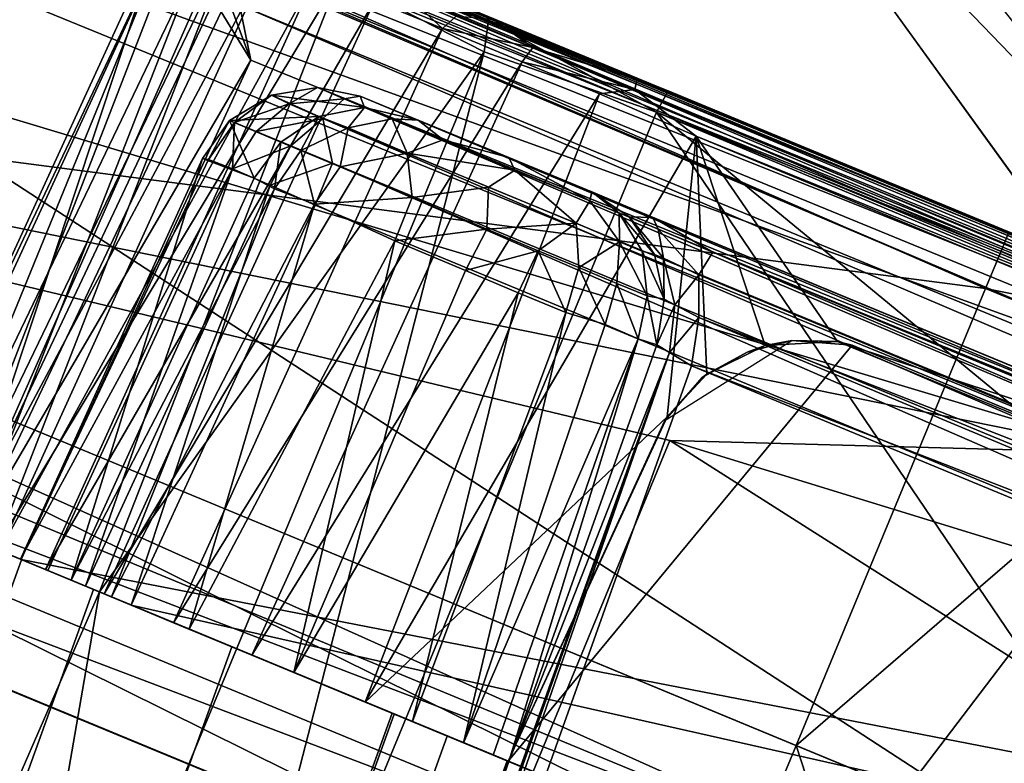
# Model space of a CAD drawing. Units: inches. Extents: x -2 to 132, y -6 to 124.
# Drawn here: x 11 to 11, y 71 to 72 of the extents above; entities that cross this region are included whole.
import ezdxf

# ---------------------------------------------------------------- set-up
doc = ezdxf.new("R2010")
doc.units = ezdxf.units.IN
doc.header["$MEASUREMENT"] = 0
for name, color, linetype in [('PANEL-FOOTRING', 7, 'Continuous'), ('PANEL-HARDWARE', 7, 'Continuous'), ('PANEL-LEG', 7, 'Continuous'), ('WKSURF-LAMINATE', 6, 'Continuous')]:
    doc.layers.add(name, color=color, linetype=linetype)

# ---------------------------------------------------------------- blocks, each defined once
blk = doc.blocks.new('GCBCC_0468_0T')
at = {"layer": 'PANEL-FOOTRING'}
for points in [[(42.60931, -13.14323, 11.55901), (43.96163, -13.56036, 11.55872), (42.50356, -17.60555, 11.55872), (41.19609, -17.06398, 11.55901)], [(43.95094, -13.55707, 12.30226), (42.49322, -17.60127, 12.30226), (42.54767, -17.62382, 12.30226), (44.00725, -13.57444, 12.30226)], [(44.04753, -13.58686, 11.38056), (42.58661, -17.63995, 11.38056), (42.50356, -17.60555, 11.55872), (43.96163, -13.56036, 11.55872)], [(44.04908, -13.58734, 12.34147), (44.00725, -13.57444, 12.30226), (42.54767, -17.62382, 12.30226), (42.58811, -17.64058, 12.34147)], [(44.04753, -13.58686, 11.38056), (44.17077, -13.62488, 11.41187), (42.70577, -17.68931, 11.41187), (42.58661, -17.63995, 11.38056)], [(44.04908, -13.58734, 12.34147), (42.58811, -17.64058, 12.34147), (42.86043, -17.75337, 12.34488), (44.33074, -13.67422, 12.34488)], [(44.27588, -13.6573, 11.48615), (42.80739, -17.7314, 11.48615), (42.70577, -17.68931, 11.41187), (44.17077, -13.62488, 11.41187)], [(44.27588, -13.6573, 11.48615), (44.34967, -13.68006, 11.59408), (42.87874, -17.76096, 11.59408), (42.80739, -17.7314, 11.48615)], [(44.36923, -13.68609, 12.33641), (44.33074, -13.67422, 12.34488), (42.86043, -17.75337, 12.34488), (42.89765, -17.76879, 12.33641)]]:
    blk.add_3dface(points, dxfattribs=at)
at = {"layer": 'PANEL-HARDWARE'}
for points in [[(42.0929, -15.26272, 11.56689), (41.08328, -17.36442, 11.56684), (42.36815, -17.89583, 11.56688), (43.14502, -15.71398, 11.56642)], [(43.15823, -15.75183, 11.35488), (42.50287, -17.60526, 11.35488), (41.19662, -17.0642, 11.35488), (42.05874, -15.26228, 11.35488)], [(43.14502, -15.71398, 11.56642), (43.14502, -15.71398, 11.56642), (42.36815, -17.89583, 11.56688), (42.3843, -17.90566, 11.56049)], [(42.3843, -17.90566, 11.56049), (42.3843, -17.90566, 11.56049), (43.138, -15.78538, 11.55809), (43.14502, -15.71398, 11.56642)], [(42.50287, -17.60526, 11.37988), (42.50287, -17.60526, 11.37988), (43.15823, -15.75183, 11.35488), (43.14568, -15.78785, 11.5452)], [(42.50287, -17.60526, 11.35488), (42.50287, -17.60526, 11.35488), (43.15823, -15.75183, 11.35488), (42.50287, -17.60526, 11.37988)], [(43.14568, -15.78785, 11.5452), (43.14568, -15.78785, 11.5452), (43.138, -15.78538, 11.55809), (42.3843, -17.90566, 11.56049)], [(42.50232, -17.60504, 11.54269), (42.50232, -17.60504, 11.54269), (43.14568, -15.78785, 11.5452), (42.3843, -17.90566, 11.56049)], [(42.50232, -17.60504, 11.54269), (42.50232, -17.60504, 11.54269), (42.50287, -17.60526, 11.37988), (43.14568, -15.78785, 11.5452)], [(42.8605, -17.7534, 12.34488), (42.8605, -17.7534, 12.34488), (40.91636, -16.94811, 12.34386), (40.82344, -17.35782, 12.32992)], [(40.92448, -17.30124, 12.24354), (40.92448, -17.30124, 12.24354), (41.01961, -16.99088, 12.25373), (42.77977, -17.71996, 12.25482)], [(41.19662, -17.0642, 11.35488), (42.50287, -17.60526, 11.35488), (42.25008, -17.91095, 11.35488), (41.15928, -17.45879, 11.35488)], [(42.63192, -18.04471, 12.23581), (42.63192, -18.04471, 12.23581), (40.90177, -17.32806, 12.23581), (40.92448, -17.30124, 12.24354)], [(42.77977, -17.71996, 12.25482), (42.77977, -17.71996, 12.25482), (42.64473, -18.01379, 12.24354), (40.92448, -17.30124, 12.24354)], [(42.64473, -18.01379, 12.24354), (42.64473, -18.01379, 12.24354), (42.63192, -18.04471, 12.23581), (40.92448, -17.30124, 12.24354)], [(40.90177, -17.32806, 12.23581), (40.90177, -17.32806, 12.23581), (42.63889, -18.07764, 12.21425), (40.88255, -17.35055, 12.21611)], [(40.90177, -17.32806, 12.23581), (40.90177, -17.32806, 12.23581), (42.63192, -18.04471, 12.23581), (42.63889, -18.07764, 12.21425)], [(42.6234, -18.0919, 12.18616), (42.6234, -18.0919, 12.18616), (40.85426, -17.3576, 12.187), (40.88255, -17.35055, 12.21611)], [(42.6234, -18.0919, 12.18616), (42.6234, -18.0919, 12.18616), (40.88255, -17.35055, 12.21611), (42.63889, -18.07764, 12.21425)], [(42.7003, -18.16112, 12.32335), (42.7003, -18.16112, 12.32335), (40.82344, -17.35782, 12.32992), (40.82115, -17.38548, 12.32244)], [(40.82344, -17.35782, 12.32992), (40.82344, -17.35782, 12.32992), (42.69188, -18.12029, 12.33079), (42.8605, -17.7534, 12.34488)], [(42.69188, -18.12029, 12.33079), (42.69188, -18.12029, 12.33079), (40.82344, -17.35782, 12.32992), (42.7003, -18.16112, 12.32335)], [(40.85426, -17.3576, 12.187), (40.85426, -17.3576, 12.187), (42.61149, -18.09404, 12.15359), (40.86447, -17.37042, 12.15315)], [(42.6234, -18.0919, 12.18616), (42.6234, -18.0919, 12.18616), (42.61149, -18.09404, 12.15359), (40.85426, -17.3576, 12.187)], [(42.36815, -17.89583, 11.56688), (42.36815, -17.89583, 11.56688), (41.08328, -17.36442, 11.56684), (41.06833, -17.38995, 11.57142)], [(40.86447, -17.37042, 12.15315), (40.86447, -17.37042, 12.15315), (42.39649, -18.0049, 11.64313), (41.01368, -17.4319, 11.64697)], [(40.86447, -17.37042, 12.15315), (40.86447, -17.37042, 12.15315), (42.56888, -18.0764, 11.68454), (42.39649, -18.0049, 11.64313)], [(42.61149, -18.09404, 12.15359), (42.61149, -18.09404, 12.15359), (42.56888, -18.0764, 11.68454), (40.86447, -17.37042, 12.15315)], [(42.72002, -18.19636, 12.30631), (42.72002, -18.19636, 12.30631), (40.82115, -17.38548, 12.32244), (40.80382, -17.40924, 12.30315)], [(42.72002, -18.19636, 12.30631), (42.72002, -18.19636, 12.30631), (42.7003, -18.16112, 12.32335), (40.82115, -17.38548, 12.32244)], [(41.05067, -17.419, 11.59224), (41.05067, -17.419, 11.59224), (42.36271, -17.93124, 11.57319), (41.06833, -17.38995, 11.57142)], [(42.36815, -17.89583, 11.56688), (42.36815, -17.89583, 11.56688), (41.06833, -17.38995, 11.57142), (42.36271, -17.93124, 11.57319)], [(42.71421, -18.22465, 12.27151), (42.71421, -18.22465, 12.27151), (40.80382, -17.40924, 12.30315), (40.78917, -17.42677, 12.27105)], [(42.71421, -18.22465, 12.27151), (42.71421, -18.22465, 12.27151), (42.72002, -18.19636, 12.30631), (40.80382, -17.40924, 12.30315)], [(41.05067, -17.419, 11.59224), (41.05067, -17.419, 11.59224), (41.03698, -17.43492, 11.62184), (42.35258, -17.97944, 11.62147)], [(42.35258, -17.97944, 11.62147), (42.35258, -17.97944, 11.62147), (42.36271, -17.96271, 11.59106), (41.05067, -17.419, 11.59224)], [(42.36271, -17.96271, 11.59106), (42.36271, -17.96271, 11.59106), (42.36271, -17.93124, 11.57319), (41.05067, -17.419, 11.59224)], [(42.72352, -18.23444, 12.25252), (42.72352, -18.23444, 12.25252), (40.78917, -17.42677, 12.27105), (40.78536, -17.43369, 12.23644)], [(42.71421, -18.22465, 12.27151), (42.71421, -18.22465, 12.27151), (40.78917, -17.42677, 12.27105), (42.72352, -18.23444, 12.25252)], [(42.67318, -18.21633, 11.6595), (42.67318, -18.21633, 11.6595), (40.78536, -17.43369, 12.23644), (41.03398, -17.53607, 11.40101)], [(42.67318, -18.21633, 11.6595), (42.67318, -18.21633, 11.6595), (42.72569, -18.23759, 12.2303), (40.78536, -17.43369, 12.23644)], [(42.72569, -18.23759, 12.2303), (42.72569, -18.23759, 12.2303), (42.72352, -18.23444, 12.25252), (40.78536, -17.43369, 12.23644)], [(41.01368, -17.4319, 11.64697), (41.01368, -17.4319, 11.64697), (42.39649, -18.0049, 11.64313), (42.35258, -17.97944, 11.62147)], [(41.03698, -17.43492, 11.62184), (41.03698, -17.43492, 11.62184), (41.01368, -17.4319, 11.64697), (42.35258, -17.97944, 11.62147)], [(41.03278, -17.51067, 11.38076), (41.03278, -17.51067, 11.38076), (41.15962, -17.45927, 11.37988), (42.26089, -17.91376, 11.37988)], [(41.15962, -17.45927, 11.37988), (41.15962, -17.45927, 11.37988), (41.15928, -17.45879, 11.35488), (42.25008, -17.91095, 11.35488)], [(42.25008, -17.91095, 11.35488), (42.25008, -17.91095, 11.35488), (42.26089, -17.91376, 11.37988), (41.15962, -17.45927, 11.37988)], [(42.36467, -18.06467, 11.38013), (42.36467, -18.06467, 11.38013), (41.02619, -17.52168, 11.38811), (41.03278, -17.51067, 11.38076)], [(42.26089, -17.91376, 11.37988), (42.26089, -17.91376, 11.37988), (42.36467, -18.06467, 11.38013), (41.03278, -17.51067, 11.38076)], [(42.40993, -18.09894, 11.39202), (42.40993, -18.09894, 11.39202), (41.02619, -17.52168, 11.38811), (42.36467, -18.06467, 11.38013)], [(41.02619, -17.52168, 11.38811), (41.02619, -17.52168, 11.38811), (42.40993, -18.09894, 11.39202), (41.03398, -17.53607, 11.40101)], [(42.67318, -18.21633, 11.6595), (42.67318, -18.21633, 11.6595), (41.03398, -17.53607, 11.40101), (42.40815, -18.10641, 11.40516)], [(42.40993, -18.09894, 11.39202), (42.40993, -18.09894, 11.39202), (42.40815, -18.10641, 11.40516), (41.03398, -17.53607, 11.40101)], [(42.50287, -17.60526, 11.35488), (42.38788, -17.85564, 11.35488), (42.29455, -17.9144, 11.35488), (42.25008, -17.91095, 11.35488)], [(42.3843, -17.90566, 11.56049), (42.3843, -17.90566, 11.56049), (42.39357, -17.91131, 11.54405), (42.50232, -17.60504, 11.54269)], [(42.38614, -17.85835, 11.37988), (42.38614, -17.85835, 11.37988), (42.38788, -17.85564, 11.35488), (42.50287, -17.60526, 11.37988)], [(42.50287, -17.60526, 11.37988), (42.50287, -17.60526, 11.37988), (42.60784, -17.64874, 11.38192), (42.38614, -17.85835, 11.37988)], [(42.50287, -17.60526, 11.35488), (42.50287, -17.60526, 11.35488), (42.50287, -17.60526, 11.37988), (42.38788, -17.85564, 11.35488)], [(42.40728, -17.91574, 11.51252), (42.40728, -17.91574, 11.51252), (42.50232, -17.60504, 11.54269), (42.39357, -17.91131, 11.54405)], [(42.51377, -17.60978, 11.51232), (42.51377, -17.60978, 11.51232), (42.50232, -17.60504, 11.54269), (42.40728, -17.91574, 11.51252)], [(42.40728, -17.91574, 11.51252), (42.40728, -17.91574, 11.51252), (42.5356, -17.61883, 11.48759), (42.51377, -17.60978, 11.51232)], [(42.5356, -17.61883, 11.48759), (42.5356, -17.61883, 11.48759), (42.40728, -17.91574, 11.51252), (42.43159, -17.92618, 11.48858)], [(42.5356, -17.61883, 11.48759), (42.5356, -17.61883, 11.48759), (42.43159, -17.92618, 11.48858), (42.46061, -17.93508, 11.47657)], [(42.57322, -17.63441, 11.47071), (42.57322, -17.63441, 11.47071), (42.5356, -17.61883, 11.48759), (42.46061, -17.93508, 11.47657)], [(42.46061, -17.93508, 11.47657), (42.46061, -17.93508, 11.47657), (42.49558, -17.94943, 11.4782), (42.57322, -17.63441, 11.47071)], [(42.49558, -17.94943, 11.4782), (42.49558, -17.94943, 11.4782), (42.66042, -17.67053, 11.48797), (42.57322, -17.63441, 11.47071)], [(42.38614, -17.85835, 11.37988), (42.38614, -17.85835, 11.37988), (42.60784, -17.64874, 11.38192), (42.36467, -18.06467, 11.38013)], [(42.60784, -17.64874, 11.38192), (42.60784, -17.64874, 11.38192), (42.43589, -18.09558, 11.38819), (42.36467, -18.06467, 11.38013)], [(42.60784, -17.64874, 11.38192), (42.60784, -17.64874, 11.38192), (42.69118, -17.68327, 11.40537), (42.43589, -18.09558, 11.38819)], [(42.66042, -17.67053, 11.48797), (42.66042, -17.67053, 11.48797), (42.49558, -17.94943, 11.4782), (42.53416, -17.96591, 11.49208)], [(42.53416, -17.96591, 11.49208), (42.53416, -17.96591, 11.49208), (42.58622, -17.9876, 11.52256), (42.66042, -17.67053, 11.48797)], [(42.58622, -17.9876, 11.52256), (42.58622, -17.9876, 11.52256), (42.73717, -17.70232, 11.53736), (42.66042, -17.67053, 11.48797)], [(42.69118, -17.68327, 11.40537), (42.69118, -17.68327, 11.40537), (42.4926, -18.11917, 11.40637), (42.43589, -18.09558, 11.38819)], [(42.69118, -17.68327, 11.40537), (42.69118, -17.68327, 11.40537), (42.7486, -17.70705, 11.43643), (42.4926, -18.11917, 11.40637)], [(42.73717, -17.70232, 11.53736), (42.73717, -17.70232, 11.53736), (42.58622, -17.9876, 11.52256), (42.64512, -18.0145, 11.58698)], [(42.79432, -17.72599, 11.61159), (42.79432, -17.72599, 11.61159), (42.73717, -17.70232, 11.53736), (42.64512, -18.0145, 11.58698)], [(42.4926, -18.11917, 11.40637), (42.4926, -18.11917, 11.40637), (42.7486, -17.70705, 11.43643), (42.55117, -18.14374, 11.43842)], [(42.7486, -17.70705, 11.43643), (42.7486, -17.70705, 11.43643), (42.79974, -17.72823, 11.4784), (42.55117, -18.14374, 11.43842)], [(42.77977, -17.71996, 12.25482), (42.77977, -17.71996, 12.25482), (42.67774, -18.02867, 12.23589), (42.64473, -18.01379, 12.24354)], [(42.67774, -18.02867, 12.23589), (42.67774, -18.02867, 12.23589), (42.77977, -17.71996, 12.25482), (42.81325, -17.73383, 12.24721)], [(42.8605, -17.7534, 12.34488), (42.89769, -17.76881, 12.33642), (42.92858, -17.7816, 12.31246), (42.77977, -17.71996, 12.25482)], [(42.64512, -18.0145, 11.58698), (42.64512, -18.0145, 11.58698), (42.67442, -18.02584, 11.64452), (42.79432, -17.72599, 11.61159)], [(42.67442, -18.02584, 11.64452), (42.67442, -18.02584, 11.64452), (42.82385, -17.73822, 11.69545), (42.79432, -17.72599, 11.61159)], [(42.55117, -18.14374, 11.43842), (42.55117, -18.14374, 11.43842), (42.79974, -17.72823, 11.4784), (42.60118, -18.16406, 11.47967)], [(42.79974, -17.72823, 11.4784), (42.79974, -17.72823, 11.4784), (42.84285, -17.74609, 11.52985), (42.60118, -18.16406, 11.47967)], [(42.67774, -18.02867, 12.23589), (42.67774, -18.02867, 12.23589), (42.81325, -17.73383, 12.24721), (42.70538, -18.04054, 12.21431)], [(42.81325, -17.73383, 12.24721), (42.81325, -17.73383, 12.24721), (42.84105, -17.74534, 12.22565), (42.70538, -18.04054, 12.21431)], [(42.68948, -18.03367, 11.69931), (42.68948, -18.03367, 11.69931), (42.82385, -17.73822, 11.69545), (42.67442, -18.02584, 11.64452)], [(42.68948, -18.03367, 11.69931), (42.68948, -18.03367, 11.69931), (42.72751, -18.04808, 12.14575), (42.82385, -17.73822, 11.69545)], [(42.8611, -17.75365, 12.18688), (42.8611, -17.75365, 12.18688), (42.82385, -17.73822, 11.69545), (42.72751, -18.04808, 12.14575)], [(42.84285, -17.74609, 11.52985), (42.84285, -17.74609, 11.52985), (42.64463, -18.18259, 11.53222), (42.60118, -18.16406, 11.47967)], [(42.84285, -17.74609, 11.52985), (42.84285, -17.74609, 11.52985), (42.87645, -17.76001, 11.58901), (42.64463, -18.18259, 11.53222)], [(42.8611, -17.75365, 12.18688), (42.8611, -17.75365, 12.18688), (42.70538, -18.04054, 12.21431), (42.84105, -17.74534, 12.22565)], [(42.8605, -17.7534, 12.34488), (42.8605, -17.7534, 12.34488), (42.69188, -18.12029, 12.33079), (42.89769, -17.76881, 12.33642)], [(42.72296, -18.0474, 12.18247), (42.72296, -18.0474, 12.18247), (42.70538, -18.04054, 12.21431), (42.8611, -17.75365, 12.18688)], [(42.72751, -18.04808, 12.14575), (42.72751, -18.04808, 12.14575), (42.72296, -18.0474, 12.18247), (42.8611, -17.75365, 12.18688)], [(42.67793, -18.19645, 11.59169), (42.67793, -18.19645, 11.59169), (42.64463, -18.18259, 11.53222), (42.87645, -17.76001, 11.58901)], [(42.87645, -17.76001, 11.58901), (42.87645, -17.76001, 11.58901), (42.90473, -17.77172, 11.67246), (42.67793, -18.19645, 11.59169)], [(42.71375, -18.15584, 12.3237), (42.71375, -18.15584, 12.3237), (42.89769, -17.76881, 12.33642), (42.69188, -18.12029, 12.33079)], [(42.89769, -17.76881, 12.33642), (42.89769, -17.76881, 12.33642), (42.71375, -18.15584, 12.3237), (42.73373, -18.18761, 12.30414)], [(42.92858, -17.7816, 12.31246), (42.92858, -17.7816, 12.31246), (42.89769, -17.76881, 12.33642), (42.73373, -18.18761, 12.30414)], [(42.90473, -17.77172, 11.67246), (42.90473, -17.77172, 11.67246), (42.69744, -18.20969, 11.65696), (42.67793, -18.19645, 11.59169)], [(42.69744, -18.20969, 11.65696), (42.69744, -18.20969, 11.65696), (42.90473, -17.77172, 11.67246), (42.7107, -18.21052, 11.72145)], [(42.90473, -17.77172, 11.67246), (42.90473, -17.77172, 11.67246), (42.75585, -18.22004, 12.23027), (42.7107, -18.21052, 11.72145)], [(42.75585, -18.22004, 12.23027), (42.75585, -18.22004, 12.23027), (42.90473, -17.77172, 11.67246), (42.95272, -17.79164, 12.24262)], [(42.73373, -18.18761, 12.30414), (42.73373, -18.18761, 12.30414), (42.74967, -18.2198, 12.26298), (42.92858, -17.7816, 12.31246)], [(42.94793, -17.78962, 12.27707), (42.94793, -17.78962, 12.27707), (42.92858, -17.7816, 12.31246), (42.74967, -18.2198, 12.26298)], [(42.94793, -17.78962, 12.27707), (42.94793, -17.78962, 12.27707), (42.74967, -18.2198, 12.26298), (42.95272, -17.79164, 12.24262)], [(42.74967, -18.2198, 12.26298), (42.74967, -18.2198, 12.26298), (42.75585, -18.22004, 12.23027), (42.95272, -17.79164, 12.24262)], [(42.36041, -17.88715, 11.35488), (42.36041, -17.88715, 11.35488), (42.38788, -17.85564, 11.35488), (42.38614, -17.85835, 11.37988)], [(42.36041, -17.88715, 11.35488), (42.36041, -17.88715, 11.35488), (42.38614, -17.85835, 11.37988), (42.35702, -17.8898, 11.37988)], [(42.36467, -18.06467, 11.38013), (42.36467, -18.06467, 11.38013), (42.35702, -17.8898, 11.37988), (42.38614, -17.85835, 11.37988)], [(42.31398, -17.9108, 11.37988), (42.31398, -17.9108, 11.37988), (42.32727, -17.90587, 11.35488), (42.35702, -17.8898, 11.37988)], [(42.35702, -17.8898, 11.37988), (42.35702, -17.8898, 11.37988), (42.36467, -18.06467, 11.38013), (42.31398, -17.9108, 11.37988)], [(42.32727, -17.90587, 11.35488), (42.32727, -17.90587, 11.35488), (42.36041, -17.88715, 11.35488), (42.35702, -17.8898, 11.37988)], [(42.36815, -17.89583, 11.56688), (42.36815, -17.89583, 11.56688), (42.36271, -17.93124, 11.57319), (42.3843, -17.90566, 11.56049)], [(42.32727, -17.90587, 11.35488), (42.32727, -17.90587, 11.35488), (42.31398, -17.9108, 11.37988), (42.29455, -17.9144, 11.35488)], [(42.38037, -17.94061, 11.56274), (42.38037, -17.94061, 11.56274), (42.3843, -17.90566, 11.56049), (42.36271, -17.93124, 11.57319)], [(42.3843, -17.90566, 11.56049), (42.3843, -17.90566, 11.56049), (42.38037, -17.94061, 11.56274), (42.39357, -17.91131, 11.54405)], [(42.26089, -17.91376, 11.37988), (42.26089, -17.91376, 11.37988), (42.25008, -17.91095, 11.35488), (42.29455, -17.9144, 11.35488)], [(42.31398, -17.9108, 11.37988), (42.31398, -17.9108, 11.37988), (42.36467, -18.06467, 11.38013), (42.26089, -17.91376, 11.37988)], [(42.26089, -17.91376, 11.37988), (42.26089, -17.91376, 11.37988), (42.29455, -17.9144, 11.35488), (42.31398, -17.9108, 11.37988)], [(42.39357, -17.91131, 11.54405), (42.39357, -17.91131, 11.54405), (42.38037, -17.94061, 11.56274), (42.38821, -17.94482, 11.54599)], [(42.39357, -17.91131, 11.54405), (42.39357, -17.91131, 11.54405), (42.38821, -17.94482, 11.54599), (42.40086, -17.94722, 11.51641)], [(42.40086, -17.94722, 11.51641), (42.40086, -17.94722, 11.51641), (42.40728, -17.91574, 11.51252), (42.39357, -17.91131, 11.54405)], [(42.40086, -17.94722, 11.51641), (42.40086, -17.94722, 11.51641), (42.42294, -17.95637, 11.49459), (42.40728, -17.91574, 11.51252)], [(42.42294, -17.95637, 11.49459), (42.42294, -17.95637, 11.49459), (42.43159, -17.92618, 11.48858), (42.40728, -17.91574, 11.51252)], [(42.42294, -17.95637, 11.49459), (42.42294, -17.95637, 11.49459), (42.45106, -17.96802, 11.48358), (42.43159, -17.92618, 11.48858)], [(42.43159, -17.92618, 11.48858), (42.43159, -17.92618, 11.48858), (42.45106, -17.96802, 11.48358), (42.46061, -17.93508, 11.47657)], [(42.38037, -17.94061, 11.56274), (42.38037, -17.94061, 11.56274), (42.36271, -17.93124, 11.57319), (42.36271, -17.96271, 11.59106)], [(42.48093, -17.98039, 11.48506), (42.48093, -17.98039, 11.48506), (42.46061, -17.93508, 11.47657), (42.45106, -17.96802, 11.48358)], [(42.49558, -17.94943, 11.4782), (42.49558, -17.94943, 11.4782), (42.46061, -17.93508, 11.47657), (42.48093, -17.98039, 11.48506)], [(42.36271, -17.96271, 11.59106), (42.36271, -17.96271, 11.59106), (42.38882, -17.97497, 11.56843), (42.38037, -17.94061, 11.56274)], [(42.38821, -17.94482, 11.54599), (42.38821, -17.94482, 11.54599), (42.38037, -17.94061, 11.56274), (42.38882, -17.97497, 11.56843)], [(42.38821, -17.94482, 11.54599), (42.38821, -17.94482, 11.54599), (42.39536, -17.97771, 11.55073), (42.40434, -17.97999, 11.528)], [(42.40434, -17.97999, 11.528), (42.40434, -17.97999, 11.528), (42.40086, -17.94722, 11.51641), (42.38821, -17.94482, 11.54599)], [(42.38882, -17.97497, 11.56843), (42.38882, -17.97497, 11.56843), (42.39536, -17.97771, 11.55073), (42.38821, -17.94482, 11.54599)], [(42.42294, -17.95637, 11.49459), (42.42294, -17.95637, 11.49459), (42.40086, -17.94722, 11.51641), (42.42121, -17.98698, 11.51133)], [(42.40086, -17.94722, 11.51641), (42.40086, -17.94722, 11.51641), (42.40434, -17.97999, 11.528), (42.42121, -17.98698, 11.51133)], [(42.48093, -17.98039, 11.48506), (42.48093, -17.98039, 11.48506), (42.53416, -17.96591, 11.49208), (42.49558, -17.94943, 11.4782)], [(42.45106, -17.96802, 11.48358), (42.45106, -17.96802, 11.48358), (42.42294, -17.95637, 11.49459), (42.42121, -17.98698, 11.51133)], [(42.35258, -17.97944, 11.62147), (42.35258, -17.97944, 11.62147), (42.3927, -17.99625, 11.59981), (42.36271, -17.96271, 11.59106)], [(42.38882, -17.97497, 11.56843), (42.38882, -17.97497, 11.56843), (42.36271, -17.96271, 11.59106), (42.3927, -17.99625, 11.59981)], [(42.48093, -17.98039, 11.48506), (42.48093, -17.98039, 11.48506), (42.51855, -17.99632, 11.49872), (42.53416, -17.96591, 11.49208)], [(42.51855, -17.99632, 11.49872), (42.51855, -17.99632, 11.49872), (42.58622, -17.9876, 11.52256), (42.53416, -17.96591, 11.49208)], [(42.42121, -17.98698, 11.51133), (42.42121, -17.98698, 11.51133), (42.45295, -18.00057, 11.5019), (42.45106, -17.96802, 11.48358)], [(42.48093, -17.98039, 11.48506), (42.48093, -17.98039, 11.48506), (42.45106, -17.96802, 11.48358), (42.45295, -18.00057, 11.5019)], [(42.3927, -17.99625, 11.59981), (42.3927, -17.99625, 11.59981), (42.35258, -17.97944, 11.62147), (42.39649, -18.0049, 11.64313)], [(42.38882, -17.97497, 11.56843), (42.38882, -17.97497, 11.56843), (42.3927, -17.99625, 11.59981), (42.41402, -18.00529, 11.55758)], [(42.39536, -17.97771, 11.55073), (42.39536, -17.97771, 11.55073), (42.38882, -17.97497, 11.56843), (42.41402, -18.00529, 11.55758)], [(42.40434, -17.97999, 11.528), (42.40434, -17.97999, 11.528), (42.39536, -17.97771, 11.55073), (42.42127, -18.00801, 11.5411)], [(42.39536, -17.97771, 11.55073), (42.39536, -17.97771, 11.55073), (42.41402, -18.00529, 11.55758), (42.42127, -18.00801, 11.5411)], [(42.42121, -17.98698, 11.51133), (42.42121, -17.98698, 11.51133), (42.40434, -17.97999, 11.528), (42.42127, -18.00801, 11.5411)], [(42.45295, -18.00057, 11.5019), (42.45295, -18.00057, 11.5019), (42.51855, -17.99632, 11.49872), (42.48093, -17.98039, 11.48506)], [(42.45295, -18.00057, 11.5019), (42.45295, -18.00057, 11.5019), (42.42121, -17.98698, 11.51133), (42.44297, -18.01707, 11.53121)], [(42.44297, -18.01707, 11.53121), (42.44297, -18.01707, 11.53121), (42.42121, -17.98698, 11.51133), (42.42127, -18.00801, 11.5411)], [(42.57339, -18.0196, 11.53224), (42.57339, -18.0196, 11.53224), (42.58622, -17.9876, 11.52256), (42.51855, -17.99632, 11.49872)], [(42.58622, -17.9876, 11.52256), (42.58622, -17.9876, 11.52256), (42.57339, -18.0196, 11.53224), (42.64512, -18.0145, 11.58698)], [(42.39649, -18.0049, 11.64313), (42.39649, -18.0049, 11.64313), (42.41402, -18.00529, 11.55758), (42.3927, -17.99625, 11.59981)], [(42.498, -18.03963, 11.5501), (42.498, -18.03963, 11.5501), (42.45295, -18.00057, 11.5019), (42.44297, -18.01707, 11.53121)], [(42.45295, -18.00057, 11.5019), (42.45295, -18.00057, 11.5019), (42.5174, -18.02715, 11.52497), (42.51855, -17.99632, 11.49872)], [(42.5174, -18.02715, 11.52497), (42.5174, -18.02715, 11.52497), (42.45295, -18.00057, 11.5019), (42.498, -18.03963, 11.5501)], [(42.51855, -17.99632, 11.49872), (42.51855, -17.99632, 11.49872), (42.5174, -18.02715, 11.52497), (42.57339, -18.0196, 11.53224)], [(42.4415, -18.02363, 11.56557), (42.4415, -18.02363, 11.56557), (42.39649, -18.0049, 11.64313), (42.5025, -18.04891, 11.5924)], [(42.41402, -18.00529, 11.55758), (42.41402, -18.00529, 11.55758), (42.39649, -18.0049, 11.64313), (42.4415, -18.02363, 11.56557)], [(42.56888, -18.0764, 11.68454), (42.56888, -18.0764, 11.68454), (42.5025, -18.04891, 11.5924), (42.39649, -18.0049, 11.64313)], [(42.42127, -18.00801, 11.5411), (42.42127, -18.00801, 11.5411), (42.41402, -18.00529, 11.55758), (42.4415, -18.02363, 11.56557)], [(42.42127, -18.00801, 11.5411), (42.42127, -18.00801, 11.5411), (42.4415, -18.02363, 11.56557), (42.44297, -18.01707, 11.53121)], [(42.57339, -18.0196, 11.53224), (42.57339, -18.0196, 11.53224), (42.62629, -18.04201, 11.59107), (42.64512, -18.0145, 11.58698)], [(42.65506, -18.05412, 11.64749), (42.65506, -18.05412, 11.64749), (42.64512, -18.0145, 11.58698), (42.62629, -18.04201, 11.59107)], [(42.64473, -18.01379, 12.24354), (42.64473, -18.01379, 12.24354), (42.67774, -18.02867, 12.23589), (42.63192, -18.04471, 12.23581)], [(42.67442, -18.02584, 11.64452), (42.67442, -18.02584, 11.64452), (42.64512, -18.0145, 11.58698), (42.65506, -18.05412, 11.64749)], [(42.5025, -18.04891, 11.5924), (42.5025, -18.04891, 11.5924), (42.44297, -18.01707, 11.53121), (42.4415, -18.02363, 11.56557)], [(42.44297, -18.01707, 11.53121), (42.44297, -18.01707, 11.53121), (42.5025, -18.04891, 11.5924), (42.498, -18.03963, 11.5501)], [(42.57339, -18.0196, 11.53224), (42.57339, -18.0196, 11.53224), (42.5174, -18.02715, 11.52497), (42.57707, -18.05216, 11.57179)], [(42.62629, -18.04201, 11.59107), (42.62629, -18.04201, 11.59107), (42.57339, -18.0196, 11.53224), (42.57707, -18.05216, 11.57179)], [(42.57707, -18.05216, 11.57179), (42.57707, -18.05216, 11.57179), (42.5174, -18.02715, 11.52497), (42.498, -18.03963, 11.5501)], [(42.63192, -18.04471, 12.23581), (42.63192, -18.04471, 12.23581), (42.67774, -18.02867, 12.23589), (42.66252, -18.05738, 12.22885)], [(42.65506, -18.05412, 11.64749), (42.65506, -18.05412, 11.64749), (42.6698, -18.06015, 11.69722), (42.67442, -18.02584, 11.64452)], [(42.67774, -18.02867, 12.23589), (42.67774, -18.02867, 12.23589), (42.70538, -18.04054, 12.21431), (42.66252, -18.05738, 12.22885)], [(42.68948, -18.03367, 11.69931), (42.68948, -18.03367, 11.69931), (42.67442, -18.02584, 11.64452), (42.6698, -18.06015, 11.69722)], [(42.68948, -18.03367, 11.69931), (42.68948, -18.03367, 11.69931), (42.6698, -18.06015, 11.69722), (42.70759, -18.07605, 12.14642)], [(42.68948, -18.03367, 11.69931), (42.68948, -18.03367, 11.69931), (42.70759, -18.07605, 12.14642), (42.72751, -18.04808, 12.14575)], [(42.5505, -18.06175, 11.59288), (42.5505, -18.06175, 11.59288), (42.498, -18.03963, 11.5501), (42.5025, -18.04891, 11.5924)], [(42.5505, -18.06175, 11.59288), (42.5505, -18.06175, 11.59288), (42.57707, -18.05216, 11.57179), (42.498, -18.03963, 11.5501)], [(42.57707, -18.05216, 11.57179), (42.57707, -18.05216, 11.57179), (42.62031, -18.07063, 11.63812), (42.62629, -18.04201, 11.59107)], [(42.62629, -18.04201, 11.59107), (42.62629, -18.04201, 11.59107), (42.62031, -18.07063, 11.63812), (42.65506, -18.05412, 11.64749)], [(42.63192, -18.04471, 12.23581), (42.63192, -18.04471, 12.23581), (42.66252, -18.05738, 12.22885), (42.63889, -18.07764, 12.21425)], [(42.66252, -18.05738, 12.22885), (42.66252, -18.05738, 12.22885), (42.70538, -18.04054, 12.21431), (42.68793, -18.06791, 12.20914)], [(42.70538, -18.04054, 12.21431), (42.70538, -18.04054, 12.21431), (42.70385, -18.0745, 12.18002), (42.68793, -18.06791, 12.20914)], [(42.70385, -18.0745, 12.18002), (42.70385, -18.0745, 12.18002), (42.70538, -18.04054, 12.21431), (42.72296, -18.0474, 12.18247)], [(42.5505, -18.06175, 11.59288), (42.5505, -18.06175, 11.59288), (42.5025, -18.04891, 11.5924), (42.56888, -18.0764, 11.68454)], [(42.58819, -18.07731, 11.64768), (42.58819, -18.07731, 11.64768), (42.57707, -18.05216, 11.57179), (42.5505, -18.06175, 11.59288)], [(42.58819, -18.07731, 11.64768), (42.58819, -18.07731, 11.64768), (42.62031, -18.07063, 11.63812), (42.57707, -18.05216, 11.57179)], [(42.70385, -18.0745, 12.18002), (42.70385, -18.0745, 12.18002), (42.72296, -18.0474, 12.18247), (42.70759, -18.07605, 12.14642)], [(42.72751, -18.04808, 12.14575), (42.72751, -18.04808, 12.14575), (42.70759, -18.07605, 12.14642), (42.72296, -18.0474, 12.18247)], [(42.65506, -18.05412, 11.64749), (42.65506, -18.05412, 11.64749), (42.62031, -18.07063, 11.63812), (42.64203, -18.07893, 11.70329)], [(42.66252, -18.05738, 12.22885), (42.66252, -18.05738, 12.22885), (42.68793, -18.06791, 12.20914), (42.63889, -18.07764, 12.21425)], [(42.65506, -18.05412, 11.64749), (42.65506, -18.05412, 11.64749), (42.64203, -18.07893, 11.70329), (42.6698, -18.06015, 11.69722)], [(42.70759, -18.07605, 12.14642), (42.70759, -18.07605, 12.14642), (42.6698, -18.06015, 11.69722), (42.64203, -18.07893, 11.70329)], [(42.40993, -18.09894, 11.39202), (42.40993, -18.09894, 11.39202), (42.36467, -18.06467, 11.38013), (42.43589, -18.09558, 11.38819)], [(42.5505, -18.06175, 11.59288), (42.5505, -18.06175, 11.59288), (42.56888, -18.0764, 11.68454), (42.58819, -18.07731, 11.64768)], [(42.60844, -18.08566, 11.70939), (42.60844, -18.08566, 11.70939), (42.62031, -18.07063, 11.63812), (42.58819, -18.07731, 11.64768)], [(42.60844, -18.08566, 11.70939), (42.60844, -18.08566, 11.70939), (42.64203, -18.07893, 11.70329), (42.62031, -18.07063, 11.63812)], [(42.66374, -18.08834, 12.19583), (42.66374, -18.08834, 12.19583), (42.63889, -18.07764, 12.21425), (42.68793, -18.06791, 12.20914)], [(42.68793, -18.06791, 12.20914), (42.68793, -18.06791, 12.20914), (42.70385, -18.0745, 12.18002), (42.66374, -18.08834, 12.19583)], [(42.67671, -18.09476, 12.1671), (42.67671, -18.09476, 12.1671), (42.66374, -18.08834, 12.19583), (42.70385, -18.0745, 12.18002)], [(42.70759, -18.07605, 12.14642), (42.70759, -18.07605, 12.14642), (42.67671, -18.09476, 12.1671), (42.70385, -18.0745, 12.18002)], [(42.60844, -18.08566, 11.70939), (42.60844, -18.08566, 11.70939), (42.56888, -18.0764, 11.68454), (42.61149, -18.09404, 12.15359)], [(42.58819, -18.07731, 11.64768), (42.58819, -18.07731, 11.64768), (42.56888, -18.0764, 11.68454), (42.60844, -18.08566, 11.70939)], [(42.60844, -18.08566, 11.70939), (42.60844, -18.08566, 11.70939), (42.67671, -18.09476, 12.1671), (42.64203, -18.07893, 11.70329)], [(42.6234, -18.0919, 12.18616), (42.6234, -18.0919, 12.18616), (42.63889, -18.07764, 12.21425), (42.66374, -18.08834, 12.19583)], [(42.70759, -18.07605, 12.14642), (42.70759, -18.07605, 12.14642), (42.64203, -18.07893, 11.70329), (42.67671, -18.09476, 12.1671)], [(42.64296, -18.10029, 12.16712), (42.64296, -18.10029, 12.16712), (42.67671, -18.09476, 12.1671), (42.60844, -18.08566, 11.70939)], [(42.61149, -18.09404, 12.15359), (42.61149, -18.09404, 12.15359), (42.64296, -18.10029, 12.16712), (42.60844, -18.08566, 11.70939)], [(42.66374, -18.08834, 12.19583), (42.66374, -18.08834, 12.19583), (42.64296, -18.10029, 12.16712), (42.6234, -18.0919, 12.18616)], [(42.67671, -18.09476, 12.1671), (42.67671, -18.09476, 12.1671), (42.64296, -18.10029, 12.16712), (42.66374, -18.08834, 12.19583)], [(42.4926, -18.11917, 11.40637), (42.4926, -18.11917, 11.40637), (42.40993, -18.09894, 11.39202), (42.43589, -18.09558, 11.38819)], [(42.64296, -18.10029, 12.16712), (42.64296, -18.10029, 12.16712), (42.61149, -18.09404, 12.15359), (42.6234, -18.0919, 12.18616)], [(42.40815, -18.10641, 11.40516), (42.40815, -18.10641, 11.40516), (42.40993, -18.09894, 11.39202), (42.48479, -18.12961, 11.41363)], [(42.48479, -18.12961, 11.41363), (42.48479, -18.12961, 11.41363), (42.40993, -18.09894, 11.39202), (42.4926, -18.11917, 11.40637)], [(42.62616, -18.19683, 11.55234), (42.62616, -18.19683, 11.55234), (42.67318, -18.21633, 11.6595), (42.40815, -18.10641, 11.40516)], [(42.40815, -18.10641, 11.40516), (42.40815, -18.10641, 11.40516), (42.51375, -18.15016, 11.44223), (42.62616, -18.19683, 11.55234)], [(42.51375, -18.15016, 11.44223), (42.51375, -18.15016, 11.44223), (42.40815, -18.10641, 11.40516), (42.48479, -18.12961, 11.41363)], [(42.4926, -18.11917, 11.40637), (42.4926, -18.11917, 11.40637), (42.55117, -18.14374, 11.43842), (42.48479, -18.12961, 11.41363)], [(42.72002, -18.19636, 12.30631), (42.72002, -18.19636, 12.30631), (42.71375, -18.15584, 12.3237), (42.69188, -18.12029, 12.33079)], [(42.69188, -18.12029, 12.33079), (42.69188, -18.12029, 12.33079), (42.7003, -18.16112, 12.32335), (42.72002, -18.19636, 12.30631)], [(42.51375, -18.15016, 11.44223), (42.51375, -18.15016, 11.44223), (42.48479, -18.12961, 11.41363), (42.54076, -18.15286, 11.44396)], [(42.48479, -18.12961, 11.41363), (42.48479, -18.12961, 11.41363), (42.55117, -18.14374, 11.43842), (42.54076, -18.15286, 11.44396)], [(42.55117, -18.14374, 11.43842), (42.55117, -18.14374, 11.43842), (42.58636, -18.17643, 11.48796), (42.54076, -18.15286, 11.44396)], [(42.55117, -18.14374, 11.43842), (42.55117, -18.14374, 11.43842), (42.60118, -18.16406, 11.47967), (42.58636, -18.17643, 11.48796)]]:
    blk.add_3dface(points, dxfattribs=at)
for points, invisible_edges in [([(40.91636, -16.94811, 12.34386), (40.91636, -16.94811, 12.34386), (42.8605, -17.7534, 12.34488), (41.01961, -16.99088, 12.25373)], 13), ([(42.8605, -17.7534, 12.34488), (42.8605, -17.7534, 12.34488), (42.77977, -17.71996, 12.25482), (41.01961, -16.99088, 12.25373)], 11), ([(42.50287, -17.60526, 11.37988), (42.50287, -17.60526, 11.37988), (42.50232, -17.60504, 11.54269), (42.51377, -17.60978, 11.51232)], 9), ([(42.5356, -17.61883, 11.48759), (42.5356, -17.61883, 11.48759), (42.50287, -17.60526, 11.37988), (42.51377, -17.60978, 11.51232)], 6), ([(42.60784, -17.64874, 11.38192), (42.60784, -17.64874, 11.38192), (42.50287, -17.60526, 11.37988), (42.57322, -17.63441, 11.47071)], 13), ([(42.57322, -17.63441, 11.47071), (42.57322, -17.63441, 11.47071), (42.50287, -17.60526, 11.37988), (42.5356, -17.61883, 11.48759)], 6), ([(42.57322, -17.63441, 11.47071), (42.57322, -17.63441, 11.47071), (42.66042, -17.67053, 11.48797), (42.69118, -17.68327, 11.40537)], 13), ([(42.57322, -17.63441, 11.47071), (42.57322, -17.63441, 11.47071), (42.69118, -17.68327, 11.40537), (42.60784, -17.64874, 11.38192)], 11), ([(42.79974, -17.72823, 11.4784), (42.79974, -17.72823, 11.4784), (42.66042, -17.67053, 11.48797), (42.73717, -17.70232, 11.53736)], 11), ([(42.79974, -17.72823, 11.4784), (42.79974, -17.72823, 11.4784), (42.7486, -17.70705, 11.43643), (42.66042, -17.67053, 11.48797)], 13), ([(42.66042, -17.67053, 11.48797), (42.66042, -17.67053, 11.48797), (42.7486, -17.70705, 11.43643), (42.69118, -17.68327, 11.40537)], 11), ([(42.84285, -17.74609, 11.52985), (42.84285, -17.74609, 11.52985), (42.79974, -17.72823, 11.4784), (42.73717, -17.70232, 11.53736)], 13), ([(42.79432, -17.72599, 11.61159), (42.79432, -17.72599, 11.61159), (42.87645, -17.76001, 11.58901), (42.73717, -17.70232, 11.53736)], 6), ([(42.87645, -17.76001, 11.58901), (42.87645, -17.76001, 11.58901), (42.84285, -17.74609, 11.52985), (42.73717, -17.70232, 11.53736)], 13), ([(42.81325, -17.73383, 12.24721), (42.81325, -17.73383, 12.24721), (42.77977, -17.71996, 12.25482), (42.92858, -17.7816, 12.31246)], 13), ([(42.79432, -17.72599, 11.61159), (42.79432, -17.72599, 11.61159), (42.90473, -17.77172, 11.67246), (42.87645, -17.76001, 11.58901)], 11), ([(42.82385, -17.73822, 11.69545), (42.82385, -17.73822, 11.69545), (42.90473, -17.77172, 11.67246), (42.79432, -17.72599, 11.61159)], 6), ([(42.81325, -17.73383, 12.24721), (42.81325, -17.73383, 12.24721), (42.92858, -17.7816, 12.31246), (42.94793, -17.78962, 12.27707)], 11), ([(42.84105, -17.74534, 12.22565), (42.84105, -17.74534, 12.22565), (42.81325, -17.73383, 12.24721), (42.95272, -17.79164, 12.24262)], 13), ([(42.94793, -17.78962, 12.27707), (42.94793, -17.78962, 12.27707), (42.95272, -17.79164, 12.24262), (42.81325, -17.73383, 12.24721)], 13), ([(42.90473, -17.77172, 11.67246), (42.90473, -17.77172, 11.67246), (42.82385, -17.73822, 11.69545), (42.8611, -17.75365, 12.18688)], 11), ([(42.8611, -17.75365, 12.18688), (42.8611, -17.75365, 12.18688), (42.84105, -17.74534, 12.22565), (42.95272, -17.79164, 12.24262)], 13), ([(42.95272, -17.79164, 12.24262), (42.95272, -17.79164, 12.24262), (42.90473, -17.77172, 11.67246), (42.8611, -17.75365, 12.18688)], 13), ([(42.32727, -17.90587, 11.35488), (42.32727, -17.90587, 11.35488), (42.29455, -17.9144, 11.35488), (42.38788, -17.85564, 11.35488)], 13), ([(42.36041, -17.88715, 11.35488), (42.36041, -17.88715, 11.35488), (42.32727, -17.90587, 11.35488), (42.38788, -17.85564, 11.35488)], 4)]:
    blk.add_3dface(points, dxfattribs=dict(at, invisible_edges=invisible_edges))
at = {"layer": 'PANEL-LEG'}
for points in [[(41.41684, -16.64058, 11.3743), (41.12075, -17.03277, 11.37423), (42.39393, -18.08209, 11.37441)], [(42.39393, -18.08209, 11.37441), (42.76047, -17.19501, 11.37453), (41.41684, -16.64058, 11.3743)], [(42.19725, -16.94126, 8.8366), (42.09469, -16.895, 10.17706), (44.08632, -17.71996, 3.50551)], [(42.09469, -16.895, 10.17706), (42.10906, -16.9144, 10.29703), (44.08632, -17.71996, 3.50551)], [(44.08632, -17.71996, 3.50551), (42.10906, -16.9144, 10.29703), (44.12119, -17.74738, 3.51931)], [(42.14597, -16.96469, 10.20099), (44.12119, -17.74738, 3.51931), (42.10906, -16.9144, 10.29703)], [(43.94999, -17.69431, 3.3273), (42.19725, -16.94126, 8.8366), (44.08632, -17.71996, 3.50551)], [(42.19725, -16.94126, 8.8366), (43.94999, -17.69431, 3.3273), (42.31951, -17.04398, 8.13137)], [(44.13759, -17.78965, 3.52943), (42.14597, -16.96469, 10.20099), (42.19267, -17.37759, 10.26599)], [(44.12119, -17.74738, 3.51931), (42.14597, -16.96469, 10.20099), (44.13759, -17.78965, 3.52943)], [(41.09983, -17.02411, 11.35277), (42.38401, -17.84095, 6.75654), (40.98645, -17.41107, 11.34613)], [(41.09983, -17.02411, 11.35277), (42.58501, -17.35445, 6.75791), (42.38401, -17.84095, 6.75654)], [(41.05225, -17.5185, 11.37434), (42.39393, -18.08209, 11.37441), (41.12075, -17.03277, 11.37423)], [(43.81406, -17.74182, 3.17786), (42.31951, -17.04398, 8.13137), (43.94999, -17.69431, 3.3273)], [(42.31951, -17.04398, 8.13137), (43.81406, -17.74182, 3.17786), (43.67102, -17.83902, 3.14717)], [(43.60781, -17.96377, 10.51694), (42.3614, -17.44749, 10.51694), (42.50055, -17.11156, 10.72834)], [(42.50055, -17.11156, 10.72834), (43.75898, -17.60247, 10.75204), (43.60781, -17.96377, 10.51694)], [(42.35727, -17.12998, 7.77439), (44.00587, -18.22938, 1.5936), (42.58501, -17.35445, 6.75791)], [(42.76047, -17.19501, 11.37453), (42.39393, -18.08209, 11.37441), (42.52042, -18.12664, 11.40131)], [(42.76047, -17.19501, 11.37453), (42.52042, -18.12664, 11.40131), (42.88788, -17.24126, 11.39831)], [(42.80313, -17.72964, 11.47351), (42.88788, -17.24126, 11.39831), (42.52042, -18.12664, 11.40131)], [(42.99434, -17.29077, 11.47248), (42.88788, -17.24126, 11.39831), (42.80313, -17.72964, 11.47351)], [(42.99434, -17.29077, 11.47248), (42.80313, -17.72964, 11.47351), (42.87981, -17.7614, 11.58412)], [(42.38401, -17.84095, 6.75654), (42.58501, -17.35445, 6.75791), (44.00587, -18.22938, 1.5936)], [(44.19378, -18.20566, 3.57121), (42.19267, -17.37759, 10.26599), (42.18351, -17.44181, 10.27119)], [(42.19267, -17.37759, 10.26599), (44.19378, -18.20566, 3.57121), (44.13759, -17.78965, 3.52943)], [(40.98645, -17.41107, 11.34613), (42.38401, -17.84095, 6.75654), (42.04913, -17.832, 7.82245)], [(44.18403, -18.2692, 3.57871), (42.18351, -17.44181, 10.27119), (42.16147, -17.49503, 10.27119)], [(42.18351, -17.44181, 10.27119), (44.18403, -18.2692, 3.57871), (44.19378, -18.20566, 3.57121)], [(43.57272, -18.04832, 10.49626), (42.32636, -17.5323, 10.49626), (42.3614, -17.44749, 10.51694)], [(42.3614, -17.44749, 10.51694), (43.60781, -17.96377, 10.51694), (43.57272, -18.04832, 10.49626)], [(42.12253, -17.54691, 10.26599), (44.12392, -18.37666, 3.56923), (42.16147, -17.49503, 10.27119)], [(44.16197, -18.32338, 3.57927), (42.16147, -17.49503, 10.27119), (44.12392, -18.37666, 3.56923)], [(42.16147, -17.49503, 10.27119), (44.16197, -18.32338, 3.57927), (44.18403, -18.2692, 3.57871)], [(42.29127, -17.6168, 10.51694), (42.21083, -17.58348, 10.49605), (42.25495, -17.50493, 10.47802)], [(42.25495, -17.50493, 10.47802), (42.32636, -17.5323, 10.49626), (42.29127, -17.6168, 10.51694)], [(41.06345, -17.54501, 11.36152), (42.39393, -18.08209, 11.37441), (41.05225, -17.5185, 11.37434)], [(43.53768, -18.13308, 10.51694), (42.29127, -17.6168, 10.51694), (42.32636, -17.5323, 10.49626)], [(42.32636, -17.5323, 10.49626), (43.57272, -18.04832, 10.49626), (43.53768, -18.13308, 10.51694)], [(42.38531, -18.09777, 11.345), (41.06345, -17.54501, 11.36152), (41.06632, -17.55142, 11.345)], [(41.06345, -17.54501, 11.36152), (42.38531, -18.09777, 11.345), (42.39393, -18.08209, 11.37441)], [(42.14789, -17.55741, 10.43794), (41.85084, -17.82793, 10.56234), (42.11552, -17.544, 10.34651)], [(42.13499, -17.99408, 10.80614), (42.38531, -18.09777, 11.345), (41.06632, -17.55142, 11.345)], [(42.12253, -17.54691, 10.26599), (41.7673, -17.82228, 10.19406), (43.78917, -18.63081, 3.52943)], [(43.78917, -18.63081, 3.52943), (44.12392, -18.37666, 3.56923), (42.12253, -17.54691, 10.26599)], [(41.85084, -17.82793, 10.56234), (42.14789, -17.55741, 10.43794), (41.98309, -17.88271, 10.68445)], [(42.14789, -17.55741, 10.43794), (42.21083, -17.58348, 10.49605), (41.98309, -17.88271, 10.68445)], [(41.98309, -17.88271, 10.68445), (42.21083, -17.58348, 10.49605), (42.29127, -17.6168, 10.51694)], [(42.15212, -17.95273, 10.72834), (41.98309, -17.88271, 10.68445), (42.29127, -17.6168, 10.51694)], [(42.15212, -17.95273, 10.72834), (42.29127, -17.6168, 10.51694), (43.53768, -18.13308, 10.51694)], [(42.62698, -18.18106, 11.47176), (42.80313, -17.72964, 11.47351), (42.52042, -18.12664, 11.40131)], [(42.80313, -17.72964, 11.47351), (42.62698, -18.18106, 11.47176), (42.87981, -17.7614, 11.58412)], [(42.62698, -18.18106, 11.47176), (42.70588, -18.20761, 11.58516), (42.87981, -17.7614, 11.58412)], [(42.91423, -17.77566, 11.71729), (42.87981, -17.7614, 11.58412), (42.70588, -18.20761, 11.58516)], [(42.91423, -17.77566, 11.71729), (42.70588, -18.20761, 11.58516), (42.73868, -18.22807, 11.71676)], [(44.68973, -18.86086, 35.125), (42.91423, -17.77566, 11.71729), (42.73868, -18.22807, 11.71676)], [(43.70364, -18.64384, 3.50551), (41.71201, -17.81888, 10.17706), (41.92321, -17.90636, 8.63892)], [(43.70364, -18.64384, 3.50551), (43.78724, -18.66459, 3.42981), (41.71201, -17.81888, 10.17706)], [(41.71201, -17.81888, 10.17706), (43.78724, -18.66459, 3.42981), (41.7673, -17.82228, 10.19406)], [(43.78917, -18.63081, 3.52943), (41.7673, -17.82228, 10.19406), (43.78724, -18.66459, 3.42981)], [(42.04913, -17.832, 7.82245), (43.52656, -18.43583, 3.17791), (41.90737, -17.84948, 8.36181)], [(43.52656, -18.43583, 3.17791), (42.04913, -17.832, 7.82245), (43.49415, -18.26596, 3.14723)], [(43.49415, -18.26596, 3.14723), (42.04913, -17.832, 7.82245), (44.00587, -18.22938, 1.5936)], [(44.00587, -18.22938, 1.5936), (42.04913, -17.832, 7.82245), (42.38401, -17.84095, 6.75654)], [(43.62053, -18.57707, 3.22343), (41.90624, -17.8876, 8.51082), (41.90737, -17.84948, 8.36181)], [(43.52656, -18.43583, 3.17791), (43.62053, -18.57707, 3.22343), (41.90737, -17.84948, 8.36181)], [(41.98534, -17.91912, 10.72805), (41.98309, -17.88271, 10.68445), (42.15212, -17.95273, 10.72834)], [(41.90624, -17.8876, 8.51082), (43.62053, -18.57707, 3.22343), (43.70364, -18.64384, 3.50551)], [(43.70364, -18.64384, 3.50551), (41.92321, -17.90636, 8.63892), (41.90624, -17.8876, 8.51082)], [(42.13499, -17.99408, 10.80614), (41.98534, -17.91912, 10.72805), (42.13958, -17.98301, 10.76126)], [(41.98534, -17.91912, 10.72805), (42.15212, -17.95273, 10.72834), (42.13958, -17.98301, 10.76126)], [(42.15212, -17.95273, 10.72834), (43.38065, -18.48938, 10.75004), (42.13958, -17.98301, 10.76126)], [(43.53768, -18.13308, 10.51694), (43.38065, -18.48938, 10.75004), (42.15212, -17.95273, 10.72834)], [(42.13499, -17.99408, 10.80614), (42.13958, -17.98301, 10.76126), (43.38141, -18.51036, 10.80614)], [(43.38141, -18.51036, 10.80614), (42.13958, -17.98301, 10.76126), (43.38065, -18.48938, 10.75004)], [(42.51733, -18.14988, 11.38537), (42.13499, -17.99408, 10.80614), (42.63251, -18.19918, 11.45668)], [(42.13499, -17.99408, 10.80614), (42.51733, -18.14988, 11.38537), (42.38531, -18.09777, 11.345)], [(43.38141, -18.51036, 10.80614), (42.63251, -18.19918, 11.45668), (42.13499, -17.99408, 10.80614)], [(42.51733, -18.14988, 11.38537), (42.39393, -18.08209, 11.37441), (42.38531, -18.09777, 11.345)], [(42.51733, -18.14988, 11.38537), (42.52042, -18.12664, 11.40131), (42.39393, -18.08209, 11.37441)], [(42.51733, -18.14988, 11.38537), (42.62698, -18.18106, 11.47176), (42.52042, -18.12664, 11.40131)], [(42.62698, -18.18106, 11.47176), (42.51733, -18.14988, 11.38537), (42.63251, -18.19918, 11.45668)]]:
    blk.add_3dface(points, dxfattribs=at)
for points, invisible_edges in [([(43.67102, -17.83902, 3.14717), (42.35727, -17.12998, 7.77439), (42.31951, -17.04398, 8.13137)], 1), ([(44.00587, -18.22938, 1.5936), (42.35727, -17.12998, 7.77439), (43.67102, -17.83902, 3.14717)], 2)]:
    blk.add_3dface(points, dxfattribs=dict(at, invisible_edges=invisible_edges))
blk = doc.blocks.new('GCBCCL_04TNL_0T')
at = {"layer": 'WKSURF-LAMINATE'}
for points, invisible_edges in [([(46.48657, -18.15012, 36.12499), (42.83399, -6.23712, 36.125), (42.68706, -9.73852, 36.125)], 13), ([(42.83399, -6.23712, 36.125), (46.48657, -18.15012, 36.12499), (47.44387, -15.53815, 36.125)], 13), ([(45.33959, -19.55887, 36.12497), (42.68706, -9.73852, 36.125), (42.34513, -13.22629, 36.125)], 13), ([(45.33959, -19.55887, 36.12497), (45.85962, -18.33991, 36.12503), (42.68706, -9.73852, 36.125)], 14), ([(42.68706, -9.73852, 36.125), (46.0273, -18.23784, 36.12513), (46.48657, -18.15012, 36.12499)], 15), ([(45.85962, -18.33991, 36.12503), (46.0273, -18.23784, 36.12513), (42.68706, -9.73852, 36.125)], 14), ([(41.80925, -16.68957, 36.125), (43.01106, -18.89816, 36.125), (42.34513, -13.22629, 36.125)], 3), ([(42.34513, -13.22629, 36.125), (43.01106, -18.89816, 36.125), (44.99523, -19.70862, 36.12496)], 13), ([(42.34513, -13.22629, 36.125), (44.99523, -19.70862, 36.12496), (45.17795, -19.67865, 36.125)], 13), ([(45.33959, -19.55887, 36.12497), (42.34513, -13.22629, 36.125), (45.17795, -19.67865, 36.125)], 3), ([(42.99358, -18.79534, 35.125), (41.85883, -16.69866, 35.54889), (43.50287, -16.01626, 35.125)], 3), ([(41.80925, -16.68957, 36.125), (42.01968, -18.00634, 36.125), (42.43885, -18.5373, 36.125)], 13), ([(42.43885, -18.5373, 36.125), (43.01106, -18.89816, 36.125), (41.80925, -16.68957, 36.125)], 14), ([(42.99358, -18.79534, 35.125), (41.85737, -17.36037, 35.5122), (41.85883, -16.69866, 35.54889)], 9), ([(41.85737, -17.36037, 35.5122), (42.99358, -18.79534, 35.125), (42.03032, -17.89465, 35.43344)], 3), ([(42.03032, -17.89465, 35.43344), (42.99358, -18.79534, 35.125), (42.38264, -18.38273, 35.30379)], 1)]:
    blk.add_3dface(points, dxfattribs=dict(at, invisible_edges=invisible_edges))
for points in [[(42.03032, -17.89465, 35.43344), (42.38264, -18.38273, 35.30379), (42.01968, -18.00634, 36.125)], [(42.38264, -18.38273, 35.30379), (42.43885, -18.5373, 36.125), (42.01968, -18.00634, 36.125)]]:
    blk.add_3dface(points, dxfattribs=at)

msp = doc.modelspace()

# ---------------------------------------------------------------- block references
at = {"rotation": 180}
for name in ['GCBCC_0468_0T', 'GCBCCL_04TNL_0T']:
    msp.add_blockref(name, (53.60211, 53.73878), dxfattribs=at)

doc.saveas('drawing.dxf')
